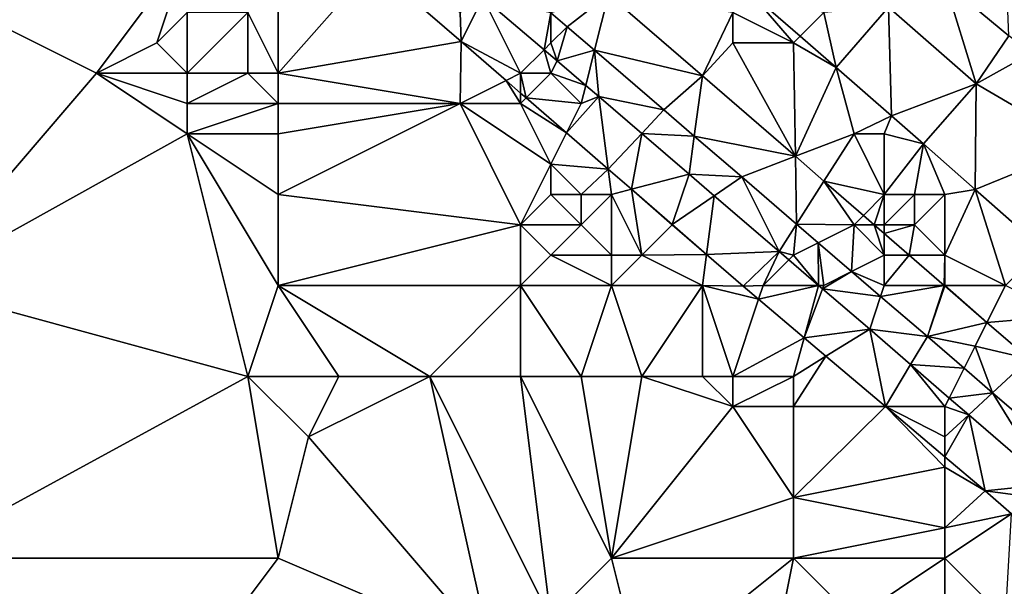
# Model space of a CAD drawing. Units: metres. Extents: x 74375 to 75000, y 350500 to 351000.
# Drawn here: x 74633 to 74666, y 350834 to 350853 of the extents above; entities that cross this region are included whole.
import ezdxf

# ---------------------------------------------------------------- set-up
doc = ezdxf.new("R2010")
doc.units = ezdxf.units.M
doc.layers.add('Terrain', color=15, linetype='Continuous')

msp = doc.modelspace()

# ---------------------------------------------------------------- linework, layer by layer
at = {"layer": 'Terrain'}
for points in [[(74636, 350851, 251.43), (74639, 350855, 251.37), (74630, 350854, 251.57), (74636, 350851, 251.43)], [(74636, 350851, 251.43), (74638, 350852, 251.37), (74639, 350855, 251.37), (74636, 350851, 251.43)], [(74638, 350852, 251.37), (74639, 350853, 251.35), (74639, 350855, 251.37), (74638, 350852, 251.37)], [(74664.004, 350853.987, 252.804), (74666.111, 350852.232, 252.799), (74666, 350855, 253.4), (74664.004, 350853.987, 252.804)], [(74642, 350851, 251.68), (74648.039, 350852.047, 251.311), (74645.13, 350854.551, 251.311), (74642, 350851, 251.68)], [(74642, 350851, 251.68), (74645.13, 350854.551, 251.311), (74642, 350854, 251.56), (74642, 350851, 251.68)], [(74648, 350853, 251.61), (74645.13, 350854.551, 251.311), (74648.039, 350852.047, 251.311), (74648, 350853, 251.61)], [(74630, 350844, 251.67), (74636, 350851, 251.43), (74630, 350854, 251.57), (74630, 350844, 251.67)], [(74642, 350851, 251.68), (74642, 350854, 251.56), (74641, 350853, 251.62), (74642, 350851, 251.68)], [(74664.004, 350853.987, 252.804), (74662.141, 350853.177, 252.815), (74665.032, 350850.653, 252.807), (74664.004, 350853.987, 252.804)], [(74664.004, 350853.987, 252.804), (74665.032, 350850.653, 252.807), (74666.111, 350852.232, 252.799), (74664.004, 350853.987, 252.804)], [(74648, 350853, 251.61), (74648.039, 350852.047, 251.311), (74648.75, 350853.5, 251.758), (74648, 350853, 251.61)], [(74650, 350851, 251.6), (74648.75, 350853.5, 251.758), (74648.039, 350852.047, 251.311), (74650, 350851, 251.6)], [(74650, 350851, 251.6), (74650.774, 350851.774, 251.768), (74648.75, 350853.5, 251.758), (74650, 350851, 251.6)], [(74651, 350852.997, 251.823), (74648.75, 350853.5, 251.758), (74650.774, 350851.774, 251.768), (74651, 350852.997, 251.823)], [(74651.536, 350852.536, 251.821), (74652.9, 350853.602, 252.696), (74651, 350852.997, 251.823), (74651.536, 350852.536, 251.821)], [(74652.439, 350851.758, 251.816), (74652.9, 350853.602, 252.696), (74651.536, 350852.536, 251.821), (74652.439, 350851.758, 251.816)], [(74656.005, 350850.911, 252.707), (74652.9, 350853.602, 252.696), (74652.439, 350851.758, 251.816), (74656.005, 350850.911, 252.707)], [(74656.005, 350850.911, 252.707), (74657, 350853, 252.92), (74652.9, 350853.602, 252.696), (74656.005, 350850.911, 252.707)], [(74659, 350852, 252.94), (74657.611, 350853.631, 252.807), (74657, 350853, 252.92), (74659, 350852, 252.94)], [(74659, 350852, 252.94), (74659.223, 350852.223, 252.812), (74657.611, 350853.631, 252.807), (74659, 350852, 252.94)], [(74659.223, 350852.223, 252.812), (74660, 350853, 252.92), (74657.611, 350853.631, 252.807), (74659.223, 350852.223, 252.812)], [(74660.406, 350851.19, 252.815), (74662.141, 350853.177, 252.815), (74660, 350853, 252.92), (74660.406, 350851.19, 252.815)], [(74662.237, 350849.592, 252.81), (74662.141, 350853.177, 252.815), (74660.406, 350851.19, 252.815), (74662.237, 350849.592, 252.81)], [(74662.237, 350849.592, 252.81), (74665.032, 350850.653, 252.807), (74662.141, 350853.177, 252.815), (74662.237, 350849.592, 252.81)], [(74639, 350851, 251.35), (74639, 350853, 251.35), (74638, 350852, 251.37), (74639, 350851, 251.35)], [(74641, 350851, 251.72), (74641, 350853, 251.62), (74639, 350851, 251.35), (74641, 350851, 251.72)], [(74639, 350851, 251.35), (74641, 350853, 251.62), (74639, 350853, 251.35), (74639, 350851, 251.35)], [(74642, 350851, 251.68), (74641, 350853, 251.62), (74641, 350851, 251.72), (74642, 350851, 251.68)], [(74651, 350852, 251.83), (74651, 350852.997, 251.823), (74650.774, 350851.774, 251.768), (74651, 350852, 251.83)], [(74651, 350852, 251.83), (74651.536, 350852.536, 251.821), (74651, 350852.997, 251.823), (74651, 350852, 251.83)], [(74656.005, 350850.911, 252.707), (74657, 350852, 252.85), (74657, 350853, 252.92), (74656.005, 350850.911, 252.707)], [(74659, 350852, 252.94), (74657, 350853, 252.92), (74657, 350852, 252.85), (74659, 350852, 252.94)], [(74659.223, 350852.223, 252.812), (74660.406, 350851.19, 252.815), (74660, 350853, 252.92), (74659.223, 350852.223, 252.812)], [(74651, 350852, 251.83), (74651.205, 350851.406, 251.77), (74651.536, 350852.536, 251.821), (74651, 350852, 251.83)], [(74652.439, 350851.758, 251.816), (74651.536, 350852.536, 251.821), (74651.205, 350851.406, 251.77), (74652.439, 350851.758, 251.816)], [(74659, 350852, 252.94), (74660.406, 350851.19, 252.815), (74659.223, 350852.223, 252.812), (74659, 350852, 252.94)], [(74665.032, 350850.653, 252.807), (74666.863, 350851.67, 252.804), (74666.111, 350852.232, 252.799), (74665.032, 350850.653, 252.807)], [(74639, 350851, 251.35), (74638, 350852, 251.37), (74636, 350851, 251.43), (74639, 350851, 251.35)], [(74642, 350851, 251.68), (74648, 350850, 251.45), (74648.039, 350852.047, 251.311), (74642, 350851, 251.68)], [(74648, 350850, 251.45), (74649.521, 350850.761, 251.31), (74648.039, 350852.047, 251.311), (74648, 350850, 251.45)], [(74650, 350851, 251.6), (74648.039, 350852.047, 251.311), (74649.521, 350850.761, 251.31), (74650, 350851, 251.6)], [(74651, 350852, 251.83), (74650.774, 350851.774, 251.768), (74651.205, 350851.406, 251.77), (74651, 350852, 251.83)], [(74659.065, 350848.259, 252.706), (74657, 350852, 252.85), (74656.005, 350850.911, 252.707), (74659.065, 350848.259, 252.706)], [(74659.065, 350848.259, 252.706), (74659, 350852, 252.94), (74657, 350852, 252.85), (74659.065, 350848.259, 252.706)], [(74659.065, 350848.259, 252.706), (74660.406, 350851.19, 252.815), (74659, 350852, 252.94), (74659.065, 350848.259, 252.706)], [(74651, 350851, 251.7), (74650.774, 350851.774, 251.768), (74650, 350851, 251.6), (74651, 350851, 251.7)], [(74651, 350851, 251.7), (74651.205, 350851.406, 251.77), (74650.774, 350851.774, 251.768), (74651, 350851, 251.7)], [(74652.439, 350851.758, 251.816), (74651.205, 350851.406, 251.77), (74652.149, 350850.596, 251.771), (74652.439, 350851.758, 251.816)], [(74652.439, 350851.758, 251.816), (74652.149, 350850.596, 251.771), (74652.575, 350850.23, 251.772), (74652.439, 350851.758, 251.816)], [(74656.005, 350850.911, 252.707), (74652.439, 350851.758, 251.816), (74654.726, 350849.789, 251.806), (74656.005, 350850.911, 252.707)], [(74654.726, 350849.789, 251.806), (74652.439, 350851.758, 251.816), (74652.575, 350850.23, 251.772), (74654.726, 350849.789, 251.806)], [(74668.531, 350848.606, 252.751), (74666.863, 350851.67, 252.804), (74665.032, 350850.653, 252.807), (74668.531, 350848.606, 252.751)], [(74651, 350851, 251.7), (74652.149, 350850.596, 251.771), (74651.205, 350851.406, 251.77), (74651, 350851, 251.7)], [(74661, 350849, 252.94), (74660.406, 350851.19, 252.815), (74659.065, 350848.259, 252.706), (74661, 350849, 252.94)], [(74661, 350849, 252.94), (74662.237, 350849.592, 252.81), (74660.406, 350851.19, 252.815), (74661, 350849, 252.94)], [(74630, 350844, 251.67), (74639, 350849, 251.58), (74636, 350851, 251.43), (74630, 350844, 251.67)], [(74639, 350849, 251.58), (74639, 350850, 251.47), (74636, 350851, 251.43), (74639, 350849, 251.58)], [(74639, 350850, 251.47), (74639, 350851, 251.35), (74636, 350851, 251.43), (74639, 350850, 251.47)], [(74642, 350850, 251.55), (74641, 350851, 251.72), (74639, 350850, 251.47), (74642, 350850, 251.55)], [(74639, 350850, 251.47), (74641, 350851, 251.72), (74639, 350851, 251.35), (74639, 350850, 251.47)], [(74642, 350850, 251.55), (74642, 350851, 251.68), (74641, 350851, 251.72), (74642, 350850, 251.55)], [(74642, 350850, 251.55), (74648, 350850, 251.45), (74642, 350851, 251.68), (74642, 350850, 251.55)], [(74650, 350851, 251.6), (74649.521, 350850.761, 251.31), (74650, 350850.345, 251.31), (74650, 350851, 251.6)], [(74651, 350851, 251.7), (74650, 350851, 251.6), (74650.185, 350850.185, 251.31), (74651, 350851, 251.7)], [(74650, 350851, 251.6), (74650, 350850.345, 251.31), (74650.185, 350850.185, 251.31), (74650, 350851, 251.6)], [(74652, 350850, 251.71), (74651, 350851, 251.7), (74650.185, 350850.185, 251.31), (74652, 350850, 251.71)], [(74652, 350850, 251.71), (74652.149, 350850.596, 251.771), (74651, 350851, 251.7), (74652, 350850, 251.71)], [(74655.73, 350848.925, 251.81), (74656.005, 350850.911, 252.707), (74654.726, 350849.789, 251.806), (74655.73, 350848.925, 251.81)], [(74659.065, 350848.259, 252.706), (74656.005, 350850.911, 252.707), (74655.73, 350848.925, 251.81), (74659.065, 350848.259, 252.706)], [(74650, 350850, 251.56), (74649.521, 350850.761, 251.31), (74648, 350850, 251.45), (74650, 350850, 251.56)], [(74650, 350850, 251.56), (74650, 350850.345, 251.31), (74649.521, 350850.761, 251.31), (74650, 350850, 251.56)], [(74652, 350850, 251.71), (74652.575, 350850.23, 251.772), (74652.149, 350850.596, 251.771), (74652, 350850, 251.71)], [(74662.237, 350849.592, 252.81), (74663.297, 350848.666, 252.807), (74665.032, 350850.653, 252.807), (74662.237, 350849.592, 252.81)], [(74663.297, 350848.666, 252.807), (74664.997, 350847.166, 252.8), (74665.032, 350850.653, 252.807), (74663.297, 350848.666, 252.807)], [(74668.531, 350848.606, 252.751), (74665.032, 350850.653, 252.807), (74664.997, 350847.166, 252.8), (74668.531, 350848.606, 252.751)], [(74650, 350850, 251.56), (74650.185, 350850.185, 251.31), (74650, 350850.345, 251.31), (74650, 350850, 251.56)], [(74652, 350850, 251.71), (74651.515, 350849.03, 251.31), (74652.575, 350850.23, 251.772), (74652, 350850, 251.71)], [(74652.89, 350847.837, 251.309), (74652.575, 350850.23, 251.772), (74651.515, 350849.03, 251.31), (74652.89, 350847.837, 251.309)], [(74653.994, 350849.011, 251.774), (74654.726, 350849.789, 251.806), (74652.575, 350850.23, 251.772), (74653.994, 350849.011, 251.774)], [(74653.994, 350849.011, 251.774), (74652.575, 350850.23, 251.772), (74652.89, 350847.837, 251.309), (74653.994, 350849.011, 251.774)], [(74642, 350849, 251.4), (74642, 350850, 251.55), (74639, 350849, 251.58), (74642, 350849, 251.4)], [(74639, 350849, 251.58), (74642, 350850, 251.55), (74639, 350850, 251.47), (74639, 350849, 251.58)], [(74642, 350847, 251.49), (74650, 350846, 251.37), (74648, 350850, 251.45), (74642, 350847, 251.49)], [(74642, 350847, 251.49), (74648, 350850, 251.45), (74642, 350849, 251.4), (74642, 350847, 251.49)], [(74642, 350849, 251.4), (74648, 350850, 251.45), (74642, 350850, 251.55), (74642, 350849, 251.4)], [(74650, 350846, 251.37), (74651, 350848, 251.38), (74648, 350850, 251.45), (74650, 350846, 251.37)], [(74651, 350848, 251.38), (74650, 350850, 251.56), (74648, 350850, 251.45), (74651, 350848, 251.38)], [(74650, 350850, 251.56), (74651.515, 350849.03, 251.31), (74650.185, 350850.185, 251.31), (74650, 350850, 251.56)], [(74651, 350848, 251.38), (74651.515, 350849.03, 251.31), (74650, 350850, 251.56), (74651, 350848, 251.38)], [(74652, 350850, 251.71), (74650.185, 350850.185, 251.31), (74651.515, 350849.03, 251.31), (74652, 350850, 251.71)], [(74655.73, 350848.925, 251.81), (74654.726, 350849.789, 251.806), (74653.994, 350849.011, 251.774), (74655.73, 350848.925, 251.81)], [(74662, 350849, 252.94), (74662.237, 350849.592, 252.81), (74661, 350849, 252.94), (74662, 350849, 252.94)], [(74662, 350849, 252.94), (74663.297, 350848.666, 252.807), (74662.237, 350849.592, 252.81), (74662, 350849, 252.94)], [(74630, 350844, 251.67), (74641, 350841, 251.7), (74639, 350849, 251.58), (74630, 350844, 251.67)], [(74642, 350844, 251.61), (74642, 350847, 251.49), (74639, 350849, 251.58), (74642, 350844, 251.61)], [(74642, 350844, 251.61), (74639, 350849, 251.58), (74641, 350841, 251.7), (74642, 350844, 251.61)], [(74642, 350847, 251.49), (74642, 350849, 251.4), (74639, 350849, 251.58), (74642, 350847, 251.49)], [(74651, 350848, 251.38), (74652.89, 350847.837, 251.309), (74651.515, 350849.03, 251.31), (74651, 350848, 251.38)], [(74653.994, 350849.011, 251.774), (74652.89, 350847.837, 251.309), (74653.656, 350847.172, 251.309), (74653.994, 350849.011, 251.774)], [(74653.994, 350849.011, 251.774), (74653.656, 350847.172, 251.309), (74655.557, 350847.67, 251.777), (74653.994, 350849.011, 251.774)], [(74655.73, 350848.925, 251.81), (74653.994, 350849.011, 251.774), (74655.557, 350847.67, 251.777), (74655.73, 350848.925, 251.81)], [(74657.294, 350847.581, 251.815), (74655.73, 350848.925, 251.81), (74655.557, 350847.67, 251.777), (74657.294, 350847.581, 251.815)], [(74659.065, 350848.259, 252.706), (74655.73, 350848.925, 251.81), (74657.294, 350847.581, 251.815), (74659.065, 350848.259, 252.706)], [(74661, 350849, 252.94), (74659.065, 350848.259, 252.706), (74660.008, 350847.441, 252.706), (74661, 350849, 252.94)], [(74662, 350847, 252.82), (74661, 350849, 252.94), (74660.008, 350847.441, 252.706), (74662, 350847, 252.82)], [(74662, 350847, 252.82), (74662, 350849, 252.94), (74661, 350849, 252.94), (74662, 350847, 252.82)], [(74662, 350847, 252.82), (74663.297, 350848.666, 252.807), (74662, 350849, 252.94), (74662, 350847, 252.82)], [(74663, 350847, 252.87), (74663.297, 350848.666, 252.807), (74662, 350847, 252.82), (74663, 350847, 252.87)], [(74664, 350847, 252.9), (74663.297, 350848.666, 252.807), (74663, 350847, 252.87), (74664, 350847, 252.9)], [(74664, 350847, 252.9), (74664.997, 350847.166, 252.8), (74663.297, 350848.666, 252.807), (74664, 350847, 252.9)], [(74668.531, 350848.606, 252.751), (74664.997, 350847.166, 252.8), (74667.213, 350845.213, 252.792), (74668.531, 350848.606, 252.751)], [(74650, 350846, 251.37), (74651, 350847, 251.32), (74651, 350848, 251.38), (74650, 350846, 251.37)], [(74652, 350847, 251.33), (74652.89, 350847.837, 251.309), (74651, 350848, 251.38), (74652, 350847, 251.33)], [(74652, 350847, 251.33), (74651, 350848, 251.38), (74651, 350847, 251.32), (74652, 350847, 251.33)], [(74659.065, 350848.259, 252.706), (74657.294, 350847.581, 251.815), (74659.106, 350846.022, 251.822), (74659.065, 350848.259, 252.706)], [(74659.065, 350848.259, 252.706), (74659.106, 350846.022, 251.822), (74660.008, 350847.441, 252.706), (74659.065, 350848.259, 252.706)], [(74653, 350847, 251.38), (74652.89, 350847.837, 251.309), (74652, 350847, 251.33), (74653, 350847, 251.38)], [(74653.656, 350847.172, 251.309), (74652.89, 350847.837, 251.309), (74653, 350847, 251.38), (74653.656, 350847.172, 251.309)], [(74655.002, 350846.005, 251.308), (74655.557, 350847.67, 251.777), (74653.656, 350847.172, 251.309), (74655.002, 350846.005, 251.308)], [(74656.387, 350846.957, 251.778), (74655.557, 350847.67, 251.777), (74655.002, 350846.005, 251.308), (74656.387, 350846.957, 251.778)], [(74656.387, 350846.957, 251.778), (74657.294, 350847.581, 251.815), (74655.557, 350847.67, 251.777), (74656.387, 350846.957, 251.778)], [(74656.387, 350846.957, 251.778), (74658.531, 350845.117, 251.781), (74657.294, 350847.581, 251.815), (74656.387, 350846.957, 251.778)], [(74657.294, 350847.581, 251.815), (74658.531, 350845.117, 251.781), (74659.106, 350846.022, 251.822), (74657.294, 350847.581, 251.815)], [(74661, 350846, 252.5), (74660.008, 350847.441, 252.706), (74659.106, 350846.022, 251.822), (74661, 350846, 252.5)], [(74661, 350846, 252.5), (74661.311, 350846.311, 252.705), (74660.008, 350847.441, 252.706), (74661, 350846, 252.5)], [(74662, 350847, 252.82), (74660.008, 350847.441, 252.706), (74661.311, 350846.311, 252.705), (74662, 350847, 252.82)], [(74642, 350844, 251.61), (74650, 350846, 251.37), (74642, 350847, 251.49), (74642, 350844, 251.61)], [(74652, 350846, 251.25), (74651, 350847, 251.32), (74650, 350846, 251.37), (74652, 350846, 251.25)], [(74652, 350846, 251.25), (74652, 350847, 251.33), (74651, 350847, 251.32), (74652, 350846, 251.25)], [(74653, 350845, 251.17), (74653, 350847, 251.38), (74652, 350846, 251.25), (74653, 350845, 251.17)], [(74652, 350846, 251.25), (74653, 350847, 251.38), (74652, 350847, 251.33), (74652, 350846, 251.25)], [(74654, 350845, 251.19), (74653.656, 350847.172, 251.309), (74653, 350847, 251.38), (74654, 350845, 251.19)], [(74654, 350845, 251.19), (74653, 350847, 251.38), (74653, 350845, 251.17), (74654, 350845, 251.19)], [(74654, 350845, 251.19), (74655, 350846, 251.4), (74653.656, 350847.172, 251.309), (74654, 350845, 251.19)], [(74655, 350846, 251.4), (74655.002, 350846.005, 251.308), (74653.656, 350847.172, 251.309), (74655, 350846, 251.4)], [(74662, 350847, 252.82), (74661.311, 350846.311, 252.705), (74661.67, 350846, 252.705), (74662, 350847, 252.82)], [(74662, 350846, 252.67), (74662, 350847, 252.82), (74661.67, 350846, 252.705), (74662, 350846, 252.67)], [(74663, 350846, 252.79), (74663, 350847, 252.87), (74662, 350846, 252.67), (74663, 350846, 252.79)], [(74662, 350846, 252.67), (74663, 350847, 252.87), (74662, 350847, 252.82), (74662, 350846, 252.67)], [(74664, 350845, 252.76), (74664, 350847, 252.9), (74663, 350846, 252.79), (74664, 350845, 252.76)], [(74663, 350846, 252.79), (74664, 350847, 252.9), (74663, 350847, 252.87), (74663, 350846, 252.79)], [(74664, 350845, 252.76), (74664.997, 350847.166, 252.8), (74664, 350847, 252.9), (74664, 350845, 252.76)], [(74664, 350845, 252.76), (74666, 350844, 252.82), (74664.997, 350847.166, 252.8), (74664, 350845, 252.76)], [(74666, 350844, 252.82), (74667.213, 350845.213, 252.792), (74664.997, 350847.166, 252.8), (74666, 350844, 252.82)], [(74656.134, 350845.022, 251.308), (74656.387, 350846.957, 251.778), (74655.002, 350846.005, 251.308), (74656.134, 350845.022, 251.308)], [(74656.134, 350845.022, 251.308), (74658.531, 350845.117, 251.781), (74656.387, 350846.957, 251.778), (74656.134, 350845.022, 251.308)], [(74642, 350844, 251.61), (74650, 350844, 251.36), (74650, 350846, 251.37), (74642, 350844, 251.61)], [(74650, 350844, 251.36), (74651, 350845, 251.24), (74650, 350846, 251.37), (74650, 350844, 251.36)], [(74651, 350845, 251.24), (74652, 350846, 251.25), (74650, 350846, 251.37), (74651, 350845, 251.24)], [(74653, 350845, 251.17), (74652, 350846, 251.25), (74651, 350845, 251.24), (74653, 350845, 251.17)], [(74654, 350845, 251.19), (74656.134, 350845.022, 251.308), (74655, 350846, 251.4), (74654, 350845, 251.19)], [(74655, 350846, 251.4), (74656.134, 350845.022, 251.308), (74655.002, 350846.005, 251.308), (74655, 350846, 251.4)], [(74659, 350845, 251.87), (74659.106, 350846.022, 251.822), (74658.531, 350845.117, 251.781), (74659, 350845, 251.87)], [(74659, 350845, 251.87), (74659.819, 350845.409, 251.824), (74659.106, 350846.022, 251.822), (74659, 350845, 251.87)], [(74661, 350846, 252.5), (74659.106, 350846.022, 251.822), (74659.819, 350845.409, 251.824), (74661, 350846, 252.5)], [(74661, 350846, 252.5), (74659.819, 350845.409, 251.824), (74660.922, 350844.461, 251.828), (74661, 350846, 252.5)], [(74662, 350845, 252.46), (74661, 350846, 252.5), (74660.922, 350844.461, 251.828), (74662, 350845, 252.46)], [(74661, 350846, 252.5), (74661.67, 350846, 252.705), (74661.311, 350846.311, 252.705), (74661, 350846, 252.5)], [(74662, 350845, 252.46), (74661.67, 350846, 252.705), (74661, 350846, 252.5), (74662, 350845, 252.46)], [(74662, 350845, 252.46), (74662, 350845.714, 252.705), (74661.67, 350846, 252.705), (74662, 350845, 252.46)], [(74662, 350846, 252.67), (74661.67, 350846, 252.705), (74662, 350845.714, 252.705), (74662, 350846, 252.67)], [(74663, 350846, 252.79), (74662, 350846, 252.67), (74662, 350845.714, 252.705), (74663, 350846, 252.79)], [(74663, 350846, 252.79), (74662, 350845.714, 252.705), (74662.824, 350845, 252.704), (74663, 350846, 252.79)], [(74664, 350845, 252.76), (74663, 350846, 252.79), (74662.824, 350845, 252.704), (74664, 350845, 252.76)], [(74662, 350845, 252.46), (74662.824, 350845, 252.704), (74662, 350845.714, 252.705), (74662, 350845, 252.46)], [(74659, 350845, 251.87), (74659.832, 350844, 251.783), (74659.819, 350845.409, 251.824), (74659, 350845, 251.87)], [(74660, 350844, 251.83), (74660.922, 350844.461, 251.828), (74659.819, 350845.409, 251.824), (74660, 350844, 251.83)], [(74660, 350844, 251.83), (74659.819, 350845.409, 251.824), (74659.832, 350844, 251.783), (74660, 350844, 251.83)], [(74656, 350844, 251.21), (74656.134, 350845.022, 251.308), (74654, 350845, 251.19), (74656, 350844, 251.21)], [(74656, 350844, 251.21), (74657.339, 350843.976, 251.307), (74656.134, 350845.022, 251.308), (74656, 350844, 251.21)], [(74656.134, 350845.022, 251.308), (74657.339, 350843.976, 251.307), (74658.531, 350845.117, 251.781), (74656.134, 350845.022, 251.308)], [(74658, 350844, 251.49), (74658.531, 350845.117, 251.781), (74657.339, 350843.976, 251.307), (74658, 350844, 251.49)], [(74658, 350844, 251.49), (74658.846, 350844.846, 251.782), (74658.531, 350845.117, 251.781), (74658, 350844, 251.49)], [(74659, 350845, 251.87), (74658.531, 350845.117, 251.781), (74658.846, 350844.846, 251.782), (74659, 350845, 251.87)], [(74653, 350844, 251.12), (74651, 350845, 251.24), (74650, 350844, 251.36), (74653, 350844, 251.12)], [(74653, 350844, 251.12), (74653, 350845, 251.17), (74651, 350845, 251.24), (74653, 350844, 251.12)], [(74656, 350844, 251.21), (74654, 350845, 251.19), (74653, 350844, 251.12), (74656, 350844, 251.21)], [(74654, 350845, 251.19), (74653, 350845, 251.17), (74653, 350844, 251.12), (74654, 350845, 251.19)], [(74658, 350844, 251.49), (74659.832, 350844, 251.783), (74658.846, 350844.846, 251.782), (74658, 350844, 251.49)], [(74659, 350845, 251.87), (74658.846, 350844.846, 251.782), (74659.832, 350844, 251.783), (74659, 350845, 251.87)], [(74662, 350844, 252.21), (74662, 350845, 252.46), (74660.922, 350844.461, 251.828), (74662, 350844, 252.21)], [(74662, 350844, 252.21), (74662.824, 350845, 252.704), (74662, 350845, 252.46), (74662, 350844, 252.21)], [(74662, 350844, 252.21), (74663.977, 350844, 252.704), (74662.824, 350845, 252.704), (74662, 350844, 252.21)], [(74664, 350845, 252.76), (74662.824, 350845, 252.704), (74663.977, 350844, 252.704), (74664, 350845, 252.76)], [(74664, 350844, 252.6), (74664, 350845, 252.76), (74663.977, 350844, 252.704), (74664, 350844, 252.6)], [(74664, 350844, 252.6), (74666, 350844, 252.82), (74664, 350845, 252.76), (74664, 350844, 252.6)], [(74660, 350844, 251.83), (74659.959, 350843.891, 251.784), (74660.922, 350844.461, 251.828), (74660, 350844, 251.83)], [(74660.922, 350844.461, 251.828), (74659.959, 350843.891, 251.784), (74661.879, 350843.638, 251.832), (74660.922, 350844.461, 251.828)], [(74662, 350844, 252.21), (74660.922, 350844.461, 251.828), (74661.879, 350843.638, 251.832), (74662, 350844, 252.21)], [(74630, 350844, 251.67), (74630, 350835, 251.62), (74641, 350841, 251.7), (74630, 350844, 251.67)], [(74642, 350844, 251.61), (74641, 350841, 251.7), (74644, 350841, 251.64), (74642, 350844, 251.61)], [(74642, 350844, 251.61), (74644, 350841, 251.64), (74647, 350841, 251.55), (74642, 350844, 251.61)], [(74642, 350844, 251.61), (74647, 350841, 251.55), (74650, 350844, 251.36), (74642, 350844, 251.61)], [(74650, 350844, 251.36), (74647, 350841, 251.55), (74650, 350841, 251.38), (74650, 350844, 251.36)], [(74653, 350844, 251.12), (74650, 350844, 251.36), (74652, 350841, 251.16), (74653, 350844, 251.12)], [(74650, 350844, 251.36), (74650, 350841, 251.38), (74652, 350841, 251.16), (74650, 350844, 251.36)], [(74653, 350844, 251.12), (74652, 350841, 251.16), (74654, 350841, 251.06), (74653, 350844, 251.12)], [(74656, 350844, 251.21), (74653, 350844, 251.12), (74654, 350841, 251.06), (74656, 350844, 251.21)], [(74656, 350844, 251.21), (74654, 350841, 251.06), (74656, 350841, 251.03), (74656, 350844, 251.21)], [(74656, 350844, 251.21), (74656, 350841, 251.03), (74657, 350841, 251.07), (74656, 350844, 251.21)], [(74656, 350844, 251.21), (74657, 350841, 251.07), (74657.848, 350843.545, 251.31), (74656, 350844, 251.21)], [(74656, 350844, 251.21), (74657.848, 350843.545, 251.31), (74657.339, 350843.976, 251.307), (74656, 350844, 251.21)], [(74658, 350844, 251.49), (74657.339, 350843.976, 251.307), (74657.848, 350843.545, 251.31), (74658, 350844, 251.49)], [(74658, 350844, 251.49), (74657.848, 350843.545, 251.31), (74659.832, 350844, 251.783), (74658, 350844, 251.49)], [(74659.832, 350844, 251.783), (74657.848, 350843.545, 251.31), (74659.353, 350842.272, 251.317), (74659.832, 350844, 251.783)], [(74659.959, 350843.891, 251.784), (74659.832, 350844, 251.783), (74659.353, 350842.272, 251.317), (74659.959, 350843.891, 251.784)], [(74659.959, 350843.891, 251.784), (74659.353, 350842.272, 251.317), (74661.518, 350842.553, 251.786), (74659.959, 350843.891, 251.784)], [(74660, 350844, 251.83), (74659.832, 350844, 251.783), (74659.959, 350843.891, 251.784), (74660, 350844, 251.83)], [(74659.959, 350843.891, 251.784), (74661.518, 350842.553, 251.786), (74661.879, 350843.638, 251.832), (74659.959, 350843.891, 251.784)], [(74662, 350844, 252.21), (74661.879, 350843.638, 251.832), (74663.977, 350844, 252.704), (74662, 350844, 252.21)], [(74663.977, 350844, 252.704), (74661.879, 350843.638, 251.832), (74663.421, 350842.312, 251.837), (74663.977, 350844, 252.704)], [(74663.977, 350844, 252.704), (74663.421, 350842.312, 251.837), (74663.995, 350843.985, 252.704), (74663.977, 350844, 252.704)], [(74663.995, 350843.985, 252.704), (74663.421, 350842.312, 251.837), (74665.388, 350842.777, 252.704), (74663.995, 350843.985, 252.704)], [(74664, 350844, 252.6), (74663.977, 350844, 252.704), (74663.995, 350843.985, 252.704), (74664, 350844, 252.6)], [(74664, 350844, 252.6), (74663.995, 350843.985, 252.704), (74665.388, 350842.777, 252.704), (74664, 350844, 252.6)], [(74664, 350844, 252.6), (74665.388, 350842.777, 252.704), (74666, 350844, 252.82), (74664, 350844, 252.6)], [(74666, 350844, 252.82), (74665.388, 350842.777, 252.704), (74668, 350843, 252.85), (74666, 350844, 252.82)], [(74657, 350841, 251.07), (74659.353, 350842.272, 251.317), (74657.848, 350843.545, 251.31), (74657, 350841, 251.07)], [(74661.879, 350843.638, 251.832), (74661.518, 350842.553, 251.786), (74663.421, 350842.312, 251.837), (74661.879, 350843.638, 251.832)], [(74663.421, 350842.312, 251.837), (74665, 350842, 252.38), (74665.388, 350842.777, 252.704), (74663.421, 350842.312, 251.837)], [(74665.388, 350842.777, 252.704), (74665, 350842, 252.38), (74666.777, 350841.573, 252.703), (74665.388, 350842.777, 252.704)], [(74665.388, 350842.777, 252.704), (74666.777, 350841.573, 252.703), (74668, 350843, 252.85), (74665.388, 350842.777, 252.704)], [(74660.074, 350841.662, 251.321), (74661.518, 350842.553, 251.786), (74659.353, 350842.272, 251.317), (74660.074, 350841.662, 251.321)], [(74662.039, 350840, 251.331), (74661.518, 350842.553, 251.786), (74660.074, 350841.662, 251.321), (74662.039, 350840, 251.331)], [(74662.868, 350841.387, 251.786), (74663.421, 350842.312, 251.837), (74661.518, 350842.553, 251.786), (74662.868, 350841.387, 251.786)], [(74662.868, 350841.387, 251.786), (74661.518, 350842.553, 251.786), (74662.039, 350840, 251.331), (74662.868, 350841.387, 251.786)], [(74659, 350841, 251.24), (74659.353, 350842.272, 251.317), (74657, 350841, 251.07), (74659, 350841, 251.24)], [(74659, 350841, 251.24), (74660.074, 350841.662, 251.321), (74659.353, 350842.272, 251.317), (74659, 350841, 251.24)], [(74664.634, 350841.268, 251.847), (74663.421, 350842.312, 251.837), (74662.868, 350841.387, 251.786), (74664.634, 350841.268, 251.847)], [(74664.634, 350841.268, 251.847), (74665, 350842, 252.38), (74663.421, 350842.312, 251.837), (74664.634, 350841.268, 251.847)], [(74664.634, 350841.268, 251.847), (74665.574, 350840.458, 251.855), (74665, 350842, 252.38), (74664.634, 350841.268, 251.847)], [(74665.574, 350840.458, 251.855), (74666.777, 350841.573, 252.703), (74665, 350842, 252.38), (74665.574, 350840.458, 251.855)], [(74659, 350840, 251.25), (74662.039, 350840, 251.331), (74660.074, 350841.662, 251.321), (74659, 350840, 251.25)], [(74659, 350840, 251.25), (74660.074, 350841.662, 251.321), (74659, 350841, 251.24), (74659, 350840, 251.25)], [(74668.199, 350838.199, 251.877), (74666.777, 350841.573, 252.703), (74665.574, 350840.458, 251.855), (74668.199, 350838.199, 251.877)], [(74664, 350840, 251.73), (74662.868, 350841.387, 251.786), (74662.039, 350840, 251.331), (74664, 350840, 251.73)], [(74664, 350840, 251.73), (74664.143, 350840.285, 251.786), (74662.868, 350841.387, 251.786), (74664, 350840, 251.73)], [(74664.634, 350841.268, 251.847), (74662.868, 350841.387, 251.786), (74664.143, 350840.285, 251.786), (74664.634, 350841.268, 251.847)], [(74664.634, 350841.268, 251.847), (74664.143, 350840.285, 251.786), (74665.574, 350840.458, 251.855), (74664.634, 350841.268, 251.847)], [(74630, 350835, 251.62), (74642, 350835, 251.54), (74641, 350841, 251.7), (74630, 350835, 251.62)], [(74642, 350835, 251.54), (74643, 350839, 251.47), (74641, 350841, 251.7), (74642, 350835, 251.54)], [(74641, 350841, 251.7), (74643, 350839, 251.47), (74644, 350841, 251.64), (74641, 350841, 251.7)], [(74643, 350839, 251.47), (74649, 350832, 251.48), (74647, 350841, 251.55), (74643, 350839, 251.47)], [(74643, 350839, 251.47), (74647, 350841, 251.55), (74644, 350841, 251.64), (74643, 350839, 251.47)], [(74650, 350841, 251.38), (74647, 350841, 251.55), (74651, 350833, 251.62), (74650, 350841, 251.38)], [(74647, 350841, 251.55), (74649, 350832, 251.48), (74651, 350833, 251.62), (74647, 350841, 251.55)], [(74653, 350835, 251.49), (74652, 350841, 251.16), (74650, 350841, 251.38), (74653, 350835, 251.49)], [(74653, 350835, 251.49), (74650, 350841, 251.38), (74651, 350833, 251.62), (74653, 350835, 251.49)], [(74654, 350841, 251.06), (74652, 350841, 251.16), (74653, 350835, 251.49), (74654, 350841, 251.06)], [(74657, 350840, 251.15), (74654, 350841, 251.06), (74653, 350835, 251.49), (74657, 350840, 251.15)], [(74657, 350840, 251.15), (74656, 350841, 251.03), (74654, 350841, 251.06), (74657, 350840, 251.15)], [(74657, 350840, 251.15), (74657, 350841, 251.07), (74656, 350841, 251.03), (74657, 350840, 251.15)], [(74659, 350840, 251.25), (74659, 350841, 251.24), (74657, 350840, 251.15), (74659, 350840, 251.25)], [(74657, 350840, 251.15), (74659, 350841, 251.24), (74657, 350841, 251.07), (74657, 350840, 251.15)], [(74664, 350840, 251.73), (74664.787, 350839.729, 251.786), (74664.143, 350840.285, 251.786), (74664, 350840, 251.73)], [(74664.787, 350839.729, 251.786), (74665.574, 350840.458, 251.855), (74664.143, 350840.285, 251.786), (74664.787, 350839.729, 251.786)], [(74664.787, 350839.729, 251.786), (74667.438, 350837.438, 251.786), (74665.574, 350840.458, 251.855), (74664.787, 350839.729, 251.786)], [(74668.199, 350838.199, 251.877), (74665.574, 350840.458, 251.855), (74667.438, 350837.438, 251.786), (74668.199, 350838.199, 251.877)], [(74659, 350837, 251.26), (74657, 350840, 251.15), (74653, 350835, 251.49), (74659, 350837, 251.26)], [(74659, 350837, 251.26), (74659, 350840, 251.25), (74657, 350840, 251.15), (74659, 350837, 251.26)], [(74659, 350837, 251.26), (74662.039, 350840, 251.331), (74659, 350840, 251.25), (74659, 350837, 251.26)], [(74659, 350837, 251.26), (74664, 350838, 251.6), (74662.039, 350840, 251.331), (74659, 350837, 251.26)], [(74664, 350838, 251.6), (74664, 350838.341, 251.34), (74662.039, 350840, 251.331), (74664, 350838, 251.6)], [(74664, 350839, 251.64), (74664, 350840, 251.73), (74662.039, 350840, 251.331), (74664, 350839, 251.64)], [(74664, 350839, 251.64), (74662.039, 350840, 251.331), (74664, 350838.341, 251.34), (74664, 350839, 251.64)], [(74664, 350839, 251.64), (74664.787, 350839.729, 251.786), (74664, 350840, 251.73), (74664, 350839, 251.64)], [(74664, 350839, 251.64), (74664, 350838.341, 251.34), (74664.787, 350839.729, 251.786), (74664, 350839, 251.64)], [(74664.787, 350839.729, 251.786), (74664, 350838.341, 251.34), (74665.323, 350837.222, 251.347), (74664.787, 350839.729, 251.786)], [(74664.787, 350839.729, 251.786), (74665.323, 350837.222, 251.347), (74667.438, 350837.438, 251.786), (74664.787, 350839.729, 251.786)], [(74642, 350835, 251.54), (74649, 350832, 251.48), (74643, 350839, 251.47), (74642, 350835, 251.54)], [(74664, 350838, 251.6), (74665.323, 350837.222, 251.347), (74664, 350838.341, 251.34), (74664, 350838, 251.6)], [(74664, 350836, 251.51), (74664, 350838, 251.6), (74659, 350837, 251.26), (74664, 350836, 251.51)], [(74664, 350836, 251.51), (74665.323, 350837.222, 251.347), (74664, 350838, 251.6), (74664, 350836, 251.51)], [(74664, 350836, 251.51), (74666.2, 350836.467, 251.348), (74665.323, 350837.222, 251.347), (74664, 350836, 251.51)], [(74667, 350837, 251.72), (74667.438, 350837.438, 251.786), (74665.323, 350837.222, 251.347), (74667, 350837, 251.72)], [(74667, 350837, 251.72), (74665.323, 350837.222, 251.347), (74666.2, 350836.467, 251.348), (74667, 350837, 251.72)], [(74659, 350835, 251.3), (74659, 350837, 251.26), (74653, 350835, 251.49), (74659, 350835, 251.3)], [(74659, 350835, 251.3), (74664, 350836, 251.51), (74659, 350837, 251.26), (74659, 350835, 251.3)], [(74664, 350835, 251.49), (74666, 350833, 251.39), (74666.2, 350836.467, 251.348), (74664, 350835, 251.49)], [(74664, 350835, 251.49), (74666.2, 350836.467, 251.348), (74664, 350836, 251.51), (74664, 350835, 251.49)], [(74664, 350835, 251.49), (74664, 350836, 251.51), (74659, 350835, 251.3), (74664, 350835, 251.49)], [(74630, 350835, 251.62), (74630, 350825, 251.63), (74639, 350831, 251.7), (74630, 350835, 251.62)], [(74630, 350835, 251.62), (74639, 350831, 251.7), (74642, 350835, 251.54), (74630, 350835, 251.62)], [(74642, 350835, 251.54), (74639, 350831, 251.7), (74649, 350832, 251.48), (74642, 350835, 251.54)], [(74653, 350835, 251.49), (74651, 350833, 251.62), (74654, 350831, 251.64), (74653, 350835, 251.49)], [(74659, 350835, 251.3), (74653, 350835, 251.49), (74654, 350831, 251.64), (74659, 350835, 251.3)], [(74659, 350835, 251.3), (74654, 350831, 251.64), (74658, 350830, 251.53), (74659, 350835, 251.3)], [(74659, 350835, 251.3), (74658, 350830, 251.53), (74661, 350833, 251.57), (74659, 350835, 251.3)], [(74664, 350835, 251.49), (74659, 350835, 251.3), (74661, 350833, 251.57), (74664, 350835, 251.49)], [(74664, 350835, 251.49), (74661, 350833, 251.57), (74664, 350831, 251.43), (74664, 350835, 251.49)], [(74664, 350835, 251.49), (74664, 350831, 251.43), (74666, 350833, 251.39), (74664, 350835, 251.49)]]:
    msp.add_3dface(points, dxfattribs=at)

doc.saveas('drawing.dxf')
